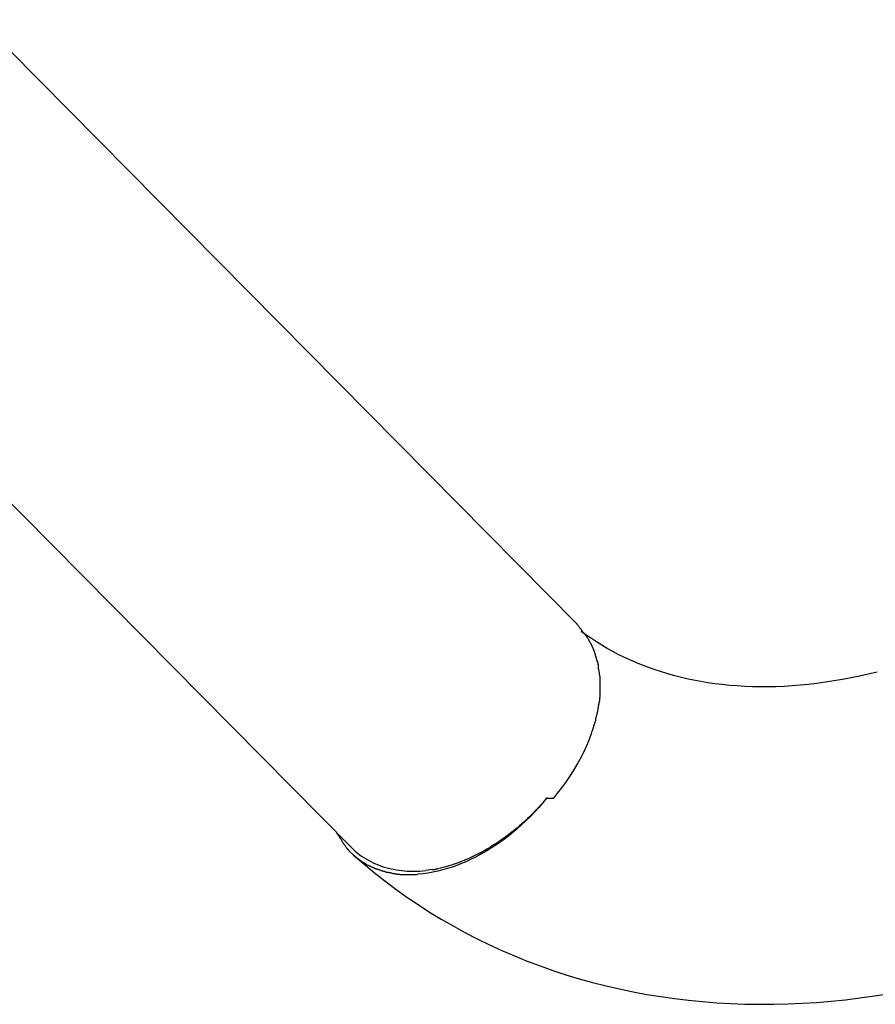
# Model space of a CAD drawing. Extents: x -18.4 to 18.4, y -5.2 to 5.2.
# Drawn here: x -0.8 to 0.3, y 0.1 to 1.4 of the extents above; entities that cross this region are included whole.
import ezdxf

# ---------------------------------------------------------------- set-up
doc = ezdxf.new("R2010")
doc.units = 0
doc.layers.get('0').update_dxf_attribs({"linetype": 'CONTINUOUS'})

msp = doc.modelspace()

# ---------------------------------------------------------------- linework, layer by layer
at = {"color": 0}
for points in [[(-0.077, 0.5918), (-0.8753, 1.3991)], [(-1.1768, 1.101), (-0.3785, 0.2938)], [(-0.0679, 0.5795), (-0.0679, 0.5795), (-0.0682, 0.5801), (-0.0687, 0.5807), (-0.0693, 0.5814), (-0.0699, 0.5823), (-0.0705, 0.5831), (-0.0711, 0.584), (-0.0717, 0.5849), (-0.0726, 0.5858), (-0.0732, 0.5866), (-0.0738, 0.5875), (-0.0744, 0.5884), (-0.0752, 0.5893), (-0.0757, 0.5899), (-0.0763, 0.5908), (-0.0768, 0.5914), (-0.0774, 0.5922)], [(-0.0679, 0.5795), (-0.0679, 0.5795), (-0.0682, 0.5801), (-0.0687, 0.5807), (-0.0693, 0.5814), (-0.0699, 0.5823), (-0.0705, 0.5831), (-0.0711, 0.584), (-0.0717, 0.5849), (-0.0726, 0.5858), (-0.0732, 0.5866), (-0.0738, 0.5875), (-0.0744, 0.5884), (-0.0752, 0.5893), (-0.0757, 0.5899), (-0.0763, 0.5908), (-0.0768, 0.5914), (-0.0774, 0.5922)], [(0.3235, 0.5278), (0.3117, 0.525), (0.3002, 0.5223), (0.2887, 0.52), (0.2771, 0.5178), (0.2658, 0.5159), (0.2545, 0.5142), (0.2432, 0.5126), (0.2321, 0.5113), (0.2211, 0.5103), (0.2102, 0.5094), (0.1993, 0.5087), (0.1886, 0.5083), (0.178, 0.5081), (0.1675, 0.5081), (0.157, 0.5083), (0.1468, 0.5087), (0.1366, 0.5093), (0.1267, 0.5101), (0.1167, 0.5111), (0.107, 0.5123), (0.0975, 0.5136), (0.088, 0.5153), (0.0786, 0.517), (0.0695, 0.5189), (0.0604, 0.521), (0.0515, 0.5233), (0.0428, 0.5258), (0.0342, 0.5284), (0.0257, 0.5312), (0.0174, 0.5342), (0.0092, 0.5373), (0.0012, 0.5406), (-0.0067, 0.544), (-0.0145, 0.5476), (-0.022, 0.5514), (-0.0295, 0.5554), (-0.0368, 0.5594), (-0.044, 0.5637), (-0.051, 0.5681), (-0.0579, 0.5726), (-0.0647, 0.5773), (-0.0714, 0.5821)], [(-0.0607, 0.5699), (-0.0607, 0.5699), (-0.061, 0.5704), (-0.0613, 0.571), (-0.0616, 0.5716), (-0.0622, 0.5722), (-0.0625, 0.5728), (-0.0631, 0.5734), (-0.0634, 0.574), (-0.064, 0.5747), (-0.0643, 0.5753), (-0.0649, 0.5759), (-0.0652, 0.5765), (-0.0658, 0.5771), (-0.0661, 0.5777), (-0.0667, 0.5783), (-0.0671, 0.5789), (-0.0677, 0.5796)], [(-0.0607, 0.5699), (-0.0607, 0.5699), (-0.061, 0.5704), (-0.0613, 0.571), (-0.0616, 0.5716), (-0.0622, 0.5722), (-0.0625, 0.5728), (-0.0631, 0.5734), (-0.0634, 0.574), (-0.064, 0.5747), (-0.0643, 0.5753), (-0.0649, 0.5759), (-0.0652, 0.5765), (-0.0658, 0.5771), (-0.0661, 0.5777), (-0.0667, 0.5783), (-0.0671, 0.5789), (-0.0677, 0.5796)], [(-0.057, 0.5627), (-0.057, 0.5627), (-0.057, 0.563), (-0.0573, 0.5633), (-0.0575, 0.5636), (-0.0578, 0.5642), (-0.0578, 0.5645), (-0.0581, 0.5651), (-0.0584, 0.5654), (-0.0587, 0.566), (-0.0587, 0.5663), (-0.059, 0.5667), (-0.0593, 0.567), (-0.0596, 0.5676), (-0.0598, 0.5679), (-0.0601, 0.5685), (-0.0604, 0.5688), (-0.0607, 0.5694)], [(-0.057, 0.5627), (-0.057, 0.5627), (-0.057, 0.563), (-0.0573, 0.5633), (-0.0575, 0.5636), (-0.0578, 0.5642), (-0.0578, 0.5645), (-0.0581, 0.5651), (-0.0584, 0.5654), (-0.0587, 0.566), (-0.0587, 0.5663), (-0.059, 0.5667), (-0.0593, 0.567), (-0.0596, 0.5676), (-0.0598, 0.5679), (-0.0601, 0.5685), (-0.0604, 0.5688), (-0.0607, 0.5694)], [(-0.0544, 0.5564), (-0.0568, 0.5625)], [(-0.0521, 0.5494), (-0.0521, 0.5494), (-0.0521, 0.5497), (-0.0522, 0.55), (-0.0522, 0.5503), (-0.0525, 0.5509), (-0.0525, 0.5512), (-0.0528, 0.5518), (-0.0529, 0.5523), (-0.0532, 0.5529), (-0.0532, 0.5532), (-0.0535, 0.5538), (-0.0535, 0.5541), (-0.0538, 0.5547), (-0.0538, 0.555), (-0.0541, 0.5556), (-0.0542, 0.5559), (-0.0545, 0.5565)], [(-0.0521, 0.5494), (-0.0521, 0.5494), (-0.0521, 0.5497), (-0.0522, 0.55), (-0.0522, 0.5503), (-0.0525, 0.5509), (-0.0525, 0.5512), (-0.0528, 0.5518), (-0.0529, 0.5523), (-0.0532, 0.5529), (-0.0532, 0.5532), (-0.0535, 0.5538), (-0.0535, 0.5541), (-0.0538, 0.5547), (-0.0538, 0.555), (-0.0541, 0.5556), (-0.0542, 0.5559), (-0.0545, 0.5565)], [(-0.0501, 0.5418), (-0.0501, 0.5418), (-0.0501, 0.5421), (-0.0502, 0.5425), (-0.0502, 0.5428), (-0.0505, 0.5434), (-0.0505, 0.5437), (-0.0508, 0.5443), (-0.0508, 0.5448), (-0.0511, 0.5454), (-0.0511, 0.5457), (-0.0513, 0.5463), (-0.0513, 0.5468), (-0.0516, 0.5474), (-0.0516, 0.5477), (-0.0519, 0.5483), (-0.0519, 0.5487), (-0.0522, 0.5493)], [(-0.0501, 0.5418), (-0.0501, 0.5418), (-0.0501, 0.5421), (-0.0502, 0.5425), (-0.0502, 0.5428), (-0.0505, 0.5434), (-0.0505, 0.5437), (-0.0508, 0.5443), (-0.0508, 0.5448), (-0.0511, 0.5454), (-0.0511, 0.5457), (-0.0513, 0.5463), (-0.0513, 0.5468), (-0.0516, 0.5474), (-0.0516, 0.5477), (-0.0519, 0.5483), (-0.0519, 0.5487), (-0.0522, 0.5493)], [(-0.0482, 0.5342), (-0.0482, 0.5342), (-0.0482, 0.5345), (-0.0482, 0.535), (-0.0482, 0.5353), (-0.0483, 0.5359), (-0.0483, 0.5362), (-0.0484, 0.5368), (-0.0484, 0.5374), (-0.0487, 0.538), (-0.0487, 0.5383), (-0.0488, 0.5389), (-0.0488, 0.5394), (-0.0491, 0.54), (-0.0491, 0.5403), (-0.0494, 0.5409), (-0.0494, 0.5413), (-0.0497, 0.5419)], [(-0.0482, 0.5342), (-0.0482, 0.5342), (-0.0482, 0.5345), (-0.0482, 0.535), (-0.0482, 0.5353), (-0.0483, 0.5359), (-0.0483, 0.5362), (-0.0484, 0.5368), (-0.0484, 0.5374), (-0.0487, 0.538), (-0.0487, 0.5383), (-0.0488, 0.5389), (-0.0488, 0.5394), (-0.0491, 0.54), (-0.0491, 0.5403), (-0.0494, 0.5409), (-0.0494, 0.5413), (-0.0497, 0.5419)], [(-0.0473, 0.5258), (-0.0473, 0.5258), (-0.0473, 0.5261), (-0.0473, 0.5265), (-0.0473, 0.5269), (-0.0474, 0.5275), (-0.0474, 0.528), (-0.0476, 0.5286), (-0.0476, 0.5292), (-0.0479, 0.5298), (-0.0479, 0.5303), (-0.0479, 0.5309), (-0.0479, 0.5315), (-0.0482, 0.5321), (-0.0482, 0.5324), (-0.0483, 0.533), (-0.0483, 0.5333), (-0.0485, 0.5339)], [(-0.0473, 0.5258), (-0.0473, 0.5258), (-0.0473, 0.5261), (-0.0473, 0.5265), (-0.0473, 0.5269), (-0.0474, 0.5275), (-0.0474, 0.528), (-0.0476, 0.5286), (-0.0476, 0.5292), (-0.0479, 0.5298), (-0.0479, 0.5303), (-0.0479, 0.5309), (-0.0479, 0.5315), (-0.0482, 0.5321), (-0.0482, 0.5324), (-0.0483, 0.533), (-0.0483, 0.5333), (-0.0485, 0.5339)], [(-0.0461, 0.518), (-0.0461, 0.518), (-0.0461, 0.5183), (-0.0461, 0.5189), (-0.0461, 0.5194), (-0.0462, 0.52), (-0.0462, 0.5205), (-0.0464, 0.5211), (-0.0464, 0.5217), (-0.0467, 0.5223), (-0.0467, 0.5226), (-0.0467, 0.5232), (-0.0467, 0.5237), (-0.047, 0.5243), (-0.047, 0.5246), (-0.0471, 0.5252), (-0.0471, 0.5255), (-0.0473, 0.5261)], [(-0.0461, 0.518), (-0.0461, 0.518), (-0.0461, 0.5183), (-0.0461, 0.5189), (-0.0461, 0.5194), (-0.0462, 0.52), (-0.0462, 0.5205), (-0.0464, 0.5211), (-0.0464, 0.5217), (-0.0467, 0.5223), (-0.0467, 0.5226), (-0.0467, 0.5232), (-0.0467, 0.5237), (-0.047, 0.5243), (-0.047, 0.5246), (-0.0471, 0.5252), (-0.0471, 0.5255), (-0.0473, 0.5261)], [(-0.0461, 0.5094), (-0.0461, 0.5094), (-0.0461, 0.5097), (-0.0461, 0.5103), (-0.0461, 0.5107), (-0.0461, 0.5113), (-0.0461, 0.5118), (-0.0461, 0.5124), (-0.0461, 0.513), (-0.0461, 0.5136), (-0.0461, 0.514), (-0.0461, 0.5146), (-0.0461, 0.5152), (-0.0461, 0.5158), (-0.0461, 0.5162), (-0.0461, 0.5168), (-0.0461, 0.5173), (-0.0461, 0.5179)], [(-0.0461, 0.5094), (-0.0461, 0.5094), (-0.0461, 0.5097), (-0.0461, 0.5103), (-0.0461, 0.5107), (-0.0461, 0.5113), (-0.0461, 0.5118), (-0.0461, 0.5124), (-0.0461, 0.513), (-0.0461, 0.5136), (-0.0461, 0.514), (-0.0461, 0.5146), (-0.0461, 0.5152), (-0.0461, 0.5158), (-0.0461, 0.5162), (-0.0461, 0.5168), (-0.0461, 0.5173), (-0.0461, 0.5179)], [(-0.0468, 0.492), (-0.0468, 0.492), (-0.0466, 0.4923), (-0.0466, 0.4928), (-0.0466, 0.4932), (-0.0466, 0.4938), (-0.0464, 0.4941), (-0.0464, 0.4947), (-0.0464, 0.4953), (-0.0464, 0.4959), (-0.0461, 0.4963), (-0.0461, 0.4969), (-0.0461, 0.4975), (-0.0461, 0.4981), (-0.0461, 0.4987), (-0.0461, 0.4993), (-0.0461, 0.4999), (-0.0461, 0.5005)], [(-0.0468, 0.492), (-0.0468, 0.492), (-0.0466, 0.4923), (-0.0466, 0.4928), (-0.0466, 0.4932), (-0.0466, 0.4938), (-0.0464, 0.4941), (-0.0464, 0.4947), (-0.0464, 0.4953), (-0.0464, 0.4959), (-0.0461, 0.4963), (-0.0461, 0.4969), (-0.0461, 0.4975), (-0.0461, 0.4981), (-0.0461, 0.4987), (-0.0461, 0.4993), (-0.0461, 0.4999), (-0.0461, 0.5005)], [(-0.0461, 0.5009), (-0.0461, 0.5009), (-0.0461, 0.5012), (-0.0461, 0.5018), (-0.0461, 0.5023), (-0.0461, 0.5029), (-0.0461, 0.5033), (-0.0461, 0.5039), (-0.0461, 0.5045), (-0.0461, 0.5051), (-0.0461, 0.5054), (-0.0461, 0.506), (-0.0461, 0.5066), (-0.0461, 0.5072), (-0.0461, 0.5076), (-0.0461, 0.5082), (-0.0461, 0.5088), (-0.0461, 0.5094), (-0.0461, 0.5094), (-0.0461, 0.5094), (-0.0461, 0.5094), (-0.0461, 0.5094), (-0.0461, 0.5094), (-0.0461, 0.5094), (-0.0461, 0.5094), (-0.0461, 0.5094), (-0.0461, 0.5094), (-0.0461, 0.5094), (-0.0461, 0.5094), (-0.0461, 0.5094), (-0.0461, 0.5094), (-0.0461, 0.5094), (-0.0461, 0.5094), (-0.0461, 0.5094), (-0.0461, 0.5094)], [(-0.0461, 0.5009), (-0.0461, 0.5009), (-0.0461, 0.5012), (-0.0461, 0.5018), (-0.0461, 0.5023), (-0.0461, 0.5029), (-0.0461, 0.5033), (-0.0461, 0.5039), (-0.0461, 0.5045), (-0.0461, 0.5051), (-0.0461, 0.5054), (-0.0461, 0.506), (-0.0461, 0.5066), (-0.0461, 0.5072), (-0.0461, 0.5076), (-0.0461, 0.5082), (-0.0461, 0.5088), (-0.0461, 0.5094), (-0.0461, 0.5094), (-0.0461, 0.5094), (-0.0461, 0.5094), (-0.0461, 0.5094), (-0.0461, 0.5094), (-0.0461, 0.5094), (-0.0461, 0.5094), (-0.0461, 0.5094), (-0.0461, 0.5094), (-0.0461, 0.5094), (-0.0461, 0.5094), (-0.0461, 0.5094), (-0.0461, 0.5094), (-0.0461, 0.5094), (-0.0461, 0.5094), (-0.0461, 0.5094), (-0.0461, 0.5094)], [(-0.0482, 0.4832), (-0.0482, 0.4832), (-0.048, 0.4835), (-0.048, 0.484), (-0.0479, 0.4844), (-0.0479, 0.485), (-0.0476, 0.4856), (-0.0476, 0.4862), (-0.0474, 0.4868), (-0.0474, 0.4875), (-0.0471, 0.4881), (-0.0471, 0.4887), (-0.0468, 0.4893), (-0.0468, 0.4899), (-0.0467, 0.4903), (-0.0467, 0.4909), (-0.0467, 0.4914), (-0.0467, 0.492)], [(-0.0482, 0.4832), (-0.0482, 0.4832), (-0.048, 0.4835), (-0.048, 0.484), (-0.0479, 0.4844), (-0.0479, 0.485), (-0.0476, 0.4856), (-0.0476, 0.4862), (-0.0474, 0.4868), (-0.0474, 0.4875), (-0.0471, 0.4881), (-0.0471, 0.4887), (-0.0468, 0.4893), (-0.0468, 0.4899), (-0.0467, 0.4903), (-0.0467, 0.4909), (-0.0467, 0.4914), (-0.0467, 0.492)], [(-0.0522, 0.4654), (-0.0522, 0.4654), (-0.052, 0.4657), (-0.052, 0.4661), (-0.0517, 0.4666), (-0.0517, 0.4672), (-0.0514, 0.4678), (-0.0512, 0.4684), (-0.0509, 0.469), (-0.0509, 0.4699), (-0.0506, 0.4705), (-0.0503, 0.4711), (-0.05, 0.4717), (-0.05, 0.4725), (-0.0497, 0.473), (-0.0497, 0.4736), (-0.0497, 0.474), (-0.0497, 0.4746)], [(-0.0522, 0.4654), (-0.0522, 0.4654), (-0.052, 0.4657), (-0.052, 0.4661), (-0.0517, 0.4666), (-0.0517, 0.4672), (-0.0514, 0.4678), (-0.0512, 0.4684), (-0.0509, 0.469), (-0.0509, 0.4699), (-0.0506, 0.4705), (-0.0503, 0.4711), (-0.05, 0.4717), (-0.05, 0.4725), (-0.0497, 0.473), (-0.0497, 0.4736), (-0.0497, 0.474), (-0.0497, 0.4746)], [(-0.0498, 0.474), (-0.0498, 0.474), (-0.0496, 0.4743), (-0.0496, 0.4747), (-0.0495, 0.4752), (-0.0495, 0.4758), (-0.0492, 0.4764), (-0.0492, 0.4771), (-0.049, 0.4777), (-0.049, 0.4786), (-0.0487, 0.4792), (-0.0487, 0.4799), (-0.0484, 0.4805), (-0.0484, 0.4813), (-0.0482, 0.4818), (-0.0482, 0.4824), (-0.0482, 0.4828), (-0.0482, 0.4833)], [(-0.0498, 0.474), (-0.0498, 0.474), (-0.0496, 0.4743), (-0.0496, 0.4747), (-0.0495, 0.4752), (-0.0495, 0.4758), (-0.0492, 0.4764), (-0.0492, 0.4771), (-0.049, 0.4777), (-0.049, 0.4786), (-0.0487, 0.4792), (-0.0487, 0.4799), (-0.0484, 0.4805), (-0.0484, 0.4813), (-0.0482, 0.4818), (-0.0482, 0.4824), (-0.0482, 0.4828), (-0.0482, 0.4833)], [(-0.0546, 0.4562), (-0.0546, 0.4562), (-0.0544, 0.4565), (-0.0544, 0.4569), (-0.0541, 0.4573), (-0.0541, 0.4579), (-0.0538, 0.4584), (-0.0535, 0.459), (-0.0532, 0.4596), (-0.0532, 0.4604), (-0.0529, 0.461), (-0.0526, 0.4616), (-0.0523, 0.4622), (-0.0523, 0.4629), (-0.052, 0.4633), (-0.052, 0.4639), (-0.052, 0.4643), (-0.052, 0.4649)], [(-0.0546, 0.4562), (-0.0546, 0.4562), (-0.0544, 0.4565), (-0.0544, 0.4569), (-0.0541, 0.4573), (-0.0541, 0.4579), (-0.0538, 0.4584), (-0.0535, 0.459), (-0.0532, 0.4596), (-0.0532, 0.4604), (-0.0529, 0.461), (-0.0526, 0.4616), (-0.0523, 0.4622), (-0.0523, 0.4629), (-0.052, 0.4633), (-0.052, 0.4639), (-0.052, 0.4643), (-0.052, 0.4649)], [(-0.1087, 0.3591), (-0.103, 0.366), (-0.0974, 0.3731), (-0.092, 0.3805), (-0.0867, 0.3882), (-0.0817, 0.3961), (-0.0769, 0.4042), (-0.0723, 0.4126), (-0.068, 0.421), (-0.064, 0.4297), (-0.0604, 0.4384), (-0.0572, 0.4473)], [(-0.0573, 0.4475), (-0.0573, 0.4475), (-0.0571, 0.4478), (-0.0571, 0.4482), (-0.0568, 0.4488), (-0.0568, 0.4494), (-0.0565, 0.45), (-0.0562, 0.4506), (-0.0559, 0.4512), (-0.0559, 0.452), (-0.0556, 0.4526), (-0.0553, 0.4532), (-0.055, 0.4538), (-0.0549, 0.4546), (-0.0546, 0.4551), (-0.0546, 0.4557), (-0.0546, 0.4561), (-0.0546, 0.4567)], [(-0.0573, 0.4475), (-0.0573, 0.4475), (-0.0571, 0.4478), (-0.0571, 0.4482), (-0.0568, 0.4488), (-0.0568, 0.4494), (-0.0565, 0.45), (-0.0562, 0.4506), (-0.0559, 0.4512), (-0.0559, 0.452), (-0.0556, 0.4526), (-0.0553, 0.4532), (-0.055, 0.4538), (-0.0549, 0.4546), (-0.0546, 0.4551), (-0.0546, 0.4557), (-0.0546, 0.4561), (-0.0546, 0.4567)], [(-0.1178, 0.3592), (-0.1231, 0.3527), (-0.1285, 0.3465), (-0.134, 0.3405), (-0.1396, 0.3347), (-0.1453, 0.3291), (-0.151, 0.3238), (-0.1568, 0.3186), (-0.1625, 0.3138), (-0.1683, 0.3092), (-0.1741, 0.3048), (-0.1798, 0.3007), (-0.1855, 0.2967), (-0.1912, 0.293), (-0.1968, 0.2895), (-0.2023, 0.2863), (-0.2079, 0.2832), (-0.2136, 0.2802), (-0.2194, 0.2773), (-0.2254, 0.2746), (-0.2314, 0.272), (-0.2376, 0.2696), (-0.2439, 0.2673), (-0.2502, 0.2653), (-0.2566, 0.2635), (-0.2631, 0.2618), (-0.2696, 0.2604), (-0.2762, 0.2593), (-0.2827, 0.2584), (-0.2893, 0.2578)], [(-0.1178, 0.3592), (-0.1203, 0.3563), (-0.1228, 0.3533), (-0.1253, 0.3505), (-0.1278, 0.3477), (-0.1303, 0.345), (-0.1328, 0.3423), (-0.1354, 0.3397), (-0.1379, 0.3372), (-0.1405, 0.3347), (-0.1431, 0.3322), (-0.1457, 0.3297), (-0.1483, 0.3273), (-0.1511, 0.3248), (-0.1538, 0.3224), (-0.1567, 0.32), (-0.1595, 0.3177), (-0.1624, 0.3153), (-0.1654, 0.313), (-0.1684, 0.3106), (-0.1715, 0.3083), (-0.1746, 0.3061), (-0.1778, 0.3038), (-0.181, 0.3017), (-0.1841, 0.2994), (-0.1875, 0.2974), (-0.1908, 0.2952), (-0.1941, 0.2932), (-0.1976, 0.2912), (-0.201, 0.2892), (-0.2045, 0.2873), (-0.208, 0.2855), (-0.2115, 0.2837), (-0.2151, 0.2819), (-0.2188, 0.2802), (-0.2224, 0.2786), (-0.2261, 0.277), (-0.2297, 0.2755), (-0.2334, 0.274), (-0.2372, 0.2727), (-0.2409, 0.2714), (-0.2446, 0.2701), (-0.2484, 0.269), (-0.2523, 0.2678), (-0.2559, 0.2669), (-0.2593, 0.266), (-0.2635, 0.2651)], [(-0.1087, 0.3591), (-0.1088, 0.3591), (-0.1089, 0.3591), (-0.109, 0.3591), (-0.1091, 0.3591), (-0.1092, 0.3591), (-0.1092, 0.3591), (-0.1093, 0.3591), (-0.1094, 0.3591), (-0.1096, 0.3591), (-0.1097, 0.3591), (-0.1098, 0.3591), (-0.1098, 0.3591), (-0.1099, 0.3591), (-0.11, 0.359), (-0.1101, 0.359), (-0.1102, 0.359), (-0.1103, 0.359), (-0.1104, 0.359), (-0.1104, 0.359), (-0.1105, 0.359), (-0.1106, 0.359), (-0.1107, 0.359), (-0.1108, 0.359), (-0.111, 0.359), (-0.1111, 0.359), (-0.1111, 0.359), (-0.1112, 0.359), (-0.1113, 0.359), (-0.1114, 0.359), (-0.1115, 0.359), (-0.1116, 0.359), (-0.1117, 0.359), (-0.1117, 0.359), (-0.1118, 0.359), (-0.1119, 0.359), (-0.112, 0.359), (-0.1121, 0.359), (-0.1122, 0.359), (-0.1123, 0.359), (-0.1124, 0.359), (-0.1125, 0.359), (-0.1126, 0.359), (-0.1127, 0.359), (-0.1128, 0.359), (-0.1129, 0.359), (-0.1129, 0.359), (-0.113, 0.359), (-0.1131, 0.359), (-0.1132, 0.359), (-0.1133, 0.359), (-0.1134, 0.359), (-0.1135, 0.359), (-0.1135, 0.359), (-0.1136, 0.359), (-0.1137, 0.359), (-0.1138, 0.359), (-0.114, 0.359), (-0.1141, 0.359), (-0.1141, 0.359), (-0.1142, 0.359), (-0.1143, 0.359), (-0.1144, 0.359), (-0.1145, 0.359), (-0.1146, 0.359), (-0.1147, 0.359), (-0.1148, 0.359), (-0.1148, 0.359), (-0.1149, 0.359), (-0.115, 0.3591), (-0.1151, 0.3591), (-0.1152, 0.3591), (-0.1153, 0.3591), (-0.1154, 0.3591), (-0.1154, 0.3591), (-0.1156, 0.3591), (-0.1157, 0.3591), (-0.1158, 0.3591), (-0.1159, 0.3591), (-0.116, 0.3591), (-0.116, 0.3591), (-0.1161, 0.3591), (-0.1162, 0.3591), (-0.1163, 0.3591), (-0.1164, 0.3591), (-0.1165, 0.3591), (-0.1166, 0.3591), (-0.1166, 0.3591), (-0.1167, 0.3591), (-0.1168, 0.3591), (-0.1169, 0.3592), (-0.117, 0.3592), (-0.1171, 0.3592), (-0.1172, 0.3592), (-0.1173, 0.3592), (-0.1174, 0.3592), (-0.1175, 0.3592), (-0.1176, 0.3592), (-0.1177, 0.3592), (-0.1178, 0.3592)], [(-0.398, 0.3133), (-0.398, 0.3133), (-0.3975, 0.3124), (-0.3972, 0.3118), (-0.3966, 0.3111), (-0.3963, 0.3105), (-0.3957, 0.3096), (-0.3952, 0.309), (-0.3946, 0.3081), (-0.3943, 0.3075), (-0.3937, 0.3066), (-0.3931, 0.306), (-0.3925, 0.3051), (-0.3922, 0.3045), (-0.3916, 0.3037), (-0.3913, 0.3031), (-0.391, 0.3025), (-0.3907, 0.3019)], [(-0.398, 0.3133), (-0.398, 0.3133), (-0.3975, 0.3124), (-0.3972, 0.3118), (-0.3966, 0.3111), (-0.3963, 0.3105), (-0.3957, 0.3096), (-0.3952, 0.309), (-0.3946, 0.3081), (-0.3943, 0.3075), (-0.3937, 0.3066), (-0.3931, 0.306), (-0.3925, 0.3051), (-0.3922, 0.3045), (-0.3916, 0.3037), (-0.3913, 0.3031), (-0.391, 0.3025), (-0.3907, 0.3019)], [(-0.3909, 0.302), (-0.3909, 0.302), (-0.3904, 0.3014), (-0.3901, 0.3008), (-0.3898, 0.3002), (-0.3895, 0.2997), (-0.3889, 0.2991), (-0.3886, 0.2985), (-0.3883, 0.2979), (-0.388, 0.2975), (-0.3874, 0.2969), (-0.3871, 0.2963), (-0.3867, 0.2957), (-0.3864, 0.2952), (-0.3859, 0.2946), (-0.3856, 0.2942), (-0.3853, 0.2936), (-0.385, 0.2933)], [(-0.3909, 0.302), (-0.3909, 0.302), (-0.3904, 0.3014), (-0.3901, 0.3008), (-0.3898, 0.3002), (-0.3895, 0.2997), (-0.3889, 0.2991), (-0.3886, 0.2985), (-0.3883, 0.2979), (-0.388, 0.2975), (-0.3874, 0.2969), (-0.3871, 0.2963), (-0.3867, 0.2957), (-0.3864, 0.2952), (-0.3859, 0.2946), (-0.3856, 0.2942), (-0.3853, 0.2936), (-0.385, 0.2933)], [(-0.3851, 0.2933), (-0.3851, 0.2933), (-0.3848, 0.2929), (-0.3845, 0.2926), (-0.3842, 0.2923), (-0.384, 0.292), (-0.3837, 0.2917), (-0.3834, 0.2914), (-0.3831, 0.2911), (-0.3828, 0.2908), (-0.3824, 0.2903), (-0.3821, 0.29), (-0.3818, 0.2897), (-0.3815, 0.2894), (-0.3812, 0.2891), (-0.3809, 0.2888), (-0.3806, 0.2885), (-0.3804, 0.2884)], [(-0.3851, 0.2933), (-0.3851, 0.2933), (-0.3848, 0.2929), (-0.3845, 0.2926), (-0.3842, 0.2923), (-0.384, 0.292), (-0.3837, 0.2917), (-0.3834, 0.2914), (-0.3831, 0.2911), (-0.3828, 0.2908), (-0.3824, 0.2903), (-0.3821, 0.29), (-0.3818, 0.2897), (-0.3815, 0.2894), (-0.3812, 0.2891), (-0.3809, 0.2888), (-0.3806, 0.2885), (-0.3804, 0.2884)], [(-0.3785, 0.2938), (-0.376, 0.2912), (-0.3733, 0.2888), (-0.3705, 0.2864), (-0.3677, 0.2842), (-0.3648, 0.2821), (-0.3618, 0.2802), (-0.3587, 0.2783), (-0.3556, 0.2765), (-0.3525, 0.2747), (-0.3493, 0.2732), (-0.346, 0.2717), (-0.3426, 0.2703), (-0.3393, 0.2691), (-0.3358, 0.2679), (-0.3324, 0.2669), (-0.3289, 0.266), (-0.3254, 0.2651), (-0.3219, 0.2644), (-0.3183, 0.2637), (-0.3147, 0.2632), (-0.3111, 0.2628), (-0.3075, 0.2623), (-0.3038, 0.2621), (-0.3003, 0.2619), (-0.2971, 0.2618), (-0.293, 0.2618)], [(-0.3767, 0.2847), (-0.3806, 0.2883)], [(-0.3766, 0.2846), (-0.3766, 0.2846), (-0.3763, 0.2843), (-0.3761, 0.2841), (-0.3758, 0.2838), (-0.3757, 0.2837), (-0.3754, 0.2834), (-0.3751, 0.2831), (-0.3748, 0.2828), (-0.3746, 0.2828), (-0.3742, 0.2825), (-0.3739, 0.2822), (-0.3736, 0.2819), (-0.3733, 0.2817), (-0.373, 0.2814), (-0.3727, 0.2813), (-0.3724, 0.281), (-0.3723, 0.281)], [(-0.3766, 0.2846), (-0.3766, 0.2846), (-0.3763, 0.2843), (-0.3761, 0.2841), (-0.3758, 0.2838), (-0.3757, 0.2837), (-0.3754, 0.2834), (-0.3751, 0.2831), (-0.3748, 0.2828), (-0.3746, 0.2828), (-0.3742, 0.2825), (-0.3739, 0.2822), (-0.3736, 0.2819), (-0.3733, 0.2817), (-0.373, 0.2814), (-0.3727, 0.2813), (-0.3724, 0.281), (-0.3723, 0.281)], [(-0.3754, 0.2835), (-0.3617, 0.2716), (-0.3477, 0.26), (-0.3335, 0.2488), (-0.319, 0.2379), (-0.3042, 0.2274), (-0.2892, 0.2172), (-0.2739, 0.2073), (-0.2584, 0.1979), (-0.2426, 0.1888), (-0.2267, 0.18), (-0.2105, 0.1717), (-0.194, 0.1637), (-0.1775, 0.156), (-0.1607, 0.1488), (-0.1438, 0.1419), (-0.1265, 0.1354), (-0.1092, 0.1293), (-0.0918, 0.1236), (-0.0741, 0.1182), (-0.0564, 0.1133), (-0.0384, 0.1088), (-0.0203, 0.1046), (-0.0021, 0.1008), (0.0162, 0.0974), (0.0346, 0.0944), (0.0531, 0.0918), (0.0718, 0.0896), (0.0905, 0.0877), (0.1093, 0.0862), (0.1282, 0.0852), (0.1471, 0.0845), (0.1662, 0.0841), (0.1853, 0.0842), (0.2044, 0.0846), (0.2236, 0.0855), (0.2428, 0.0867), (0.262, 0.0883), (0.2813, 0.0902), (0.3006, 0.0926), (0.3199, 0.0952), (0.3392, 0.0982)], [(-0.3722, 0.2808), (-0.3722, 0.2808), (-0.3718, 0.2805), (-0.3715, 0.2802), (-0.3712, 0.2799), (-0.3709, 0.2798), (-0.3706, 0.2795), (-0.3703, 0.2792), (-0.37, 0.2789), (-0.3697, 0.2789), (-0.3692, 0.2786), (-0.3689, 0.2783), (-0.3686, 0.278), (-0.3683, 0.278), (-0.368, 0.2777), (-0.3677, 0.2775), (-0.3674, 0.2772), (-0.3673, 0.2772)], [(-0.3722, 0.2808), (-0.3722, 0.2808), (-0.3718, 0.2805), (-0.3715, 0.2802), (-0.3712, 0.2799), (-0.3709, 0.2798), (-0.3706, 0.2795), (-0.3703, 0.2792), (-0.37, 0.2789), (-0.3697, 0.2789), (-0.3692, 0.2786), (-0.3689, 0.2783), (-0.3686, 0.278), (-0.3683, 0.278), (-0.368, 0.2777), (-0.3677, 0.2775), (-0.3674, 0.2772), (-0.3673, 0.2772)], [(-0.3673, 0.2771), (-0.3673, 0.2771), (-0.3668, 0.2768), (-0.3665, 0.2766), (-0.3662, 0.2763), (-0.3659, 0.2762), (-0.3656, 0.2759), (-0.3653, 0.2756), (-0.365, 0.2753), (-0.3647, 0.2753), (-0.3643, 0.275), (-0.364, 0.2747), (-0.3637, 0.2744), (-0.3634, 0.2743), (-0.3631, 0.274), (-0.3628, 0.2739), (-0.3625, 0.2736), (-0.3623, 0.2736)], [(-0.3673, 0.2771), (-0.3673, 0.2771), (-0.3668, 0.2768), (-0.3665, 0.2766), (-0.3662, 0.2763), (-0.3659, 0.2762), (-0.3656, 0.2759), (-0.3653, 0.2756), (-0.365, 0.2753), (-0.3647, 0.2753), (-0.3643, 0.275), (-0.364, 0.2747), (-0.3637, 0.2744), (-0.3634, 0.2743), (-0.3631, 0.274), (-0.3628, 0.2739), (-0.3625, 0.2736), (-0.3623, 0.2736)], [(-0.3622, 0.2737), (-0.3622, 0.2737), (-0.3619, 0.2734), (-0.3616, 0.2732), (-0.3613, 0.2729), (-0.361, 0.2729), (-0.3605, 0.2726), (-0.3602, 0.2723), (-0.3599, 0.272), (-0.3596, 0.272), (-0.3591, 0.2717), (-0.3588, 0.2715), (-0.3585, 0.2712), (-0.3582, 0.2712), (-0.3579, 0.2709), (-0.3576, 0.2709), (-0.3573, 0.2708), (-0.3572, 0.2708)], [(-0.3622, 0.2737), (-0.3622, 0.2737), (-0.3619, 0.2734), (-0.3616, 0.2732), (-0.3613, 0.2729), (-0.361, 0.2729), (-0.3605, 0.2726), (-0.3602, 0.2723), (-0.3599, 0.272), (-0.3596, 0.272), (-0.3591, 0.2717), (-0.3588, 0.2715), (-0.3585, 0.2712), (-0.3582, 0.2712), (-0.3579, 0.2709), (-0.3576, 0.2709), (-0.3573, 0.2708), (-0.3572, 0.2708)], [(-0.3569, 0.2704), (-0.3569, 0.2704), (-0.3566, 0.2701), (-0.3563, 0.2701), (-0.356, 0.2698), (-0.3557, 0.2698), (-0.3552, 0.2695), (-0.3549, 0.2695), (-0.3546, 0.2692), (-0.3543, 0.2692), (-0.3537, 0.2689), (-0.3534, 0.2687), (-0.3531, 0.2684), (-0.3528, 0.2684), (-0.3525, 0.2681), (-0.3522, 0.2681), (-0.3519, 0.268), (-0.3517, 0.268)], [(-0.3569, 0.2704), (-0.3569, 0.2704), (-0.3566, 0.2701), (-0.3563, 0.2701), (-0.356, 0.2698), (-0.3557, 0.2698), (-0.3552, 0.2695), (-0.3549, 0.2695), (-0.3546, 0.2692), (-0.3543, 0.2692), (-0.3537, 0.2689), (-0.3534, 0.2687), (-0.3531, 0.2684), (-0.3528, 0.2684), (-0.3525, 0.2681), (-0.3522, 0.2681), (-0.3519, 0.268), (-0.3517, 0.268)], [(-0.3513, 0.2679), (-0.3513, 0.2679), (-0.351, 0.2676), (-0.3507, 0.2676), (-0.3504, 0.2673), (-0.3501, 0.2673), (-0.3495, 0.267), (-0.3492, 0.2669), (-0.3489, 0.2666), (-0.3486, 0.2666), (-0.348, 0.2663), (-0.3477, 0.2661), (-0.3474, 0.2658), (-0.3471, 0.2658), (-0.3468, 0.2655), (-0.3465, 0.2655), (-0.3462, 0.2654), (-0.346, 0.2654)], [(-0.3513, 0.2679), (-0.3513, 0.2679), (-0.351, 0.2676), (-0.3507, 0.2676), (-0.3504, 0.2673), (-0.3501, 0.2673), (-0.3495, 0.267), (-0.3492, 0.2669), (-0.3489, 0.2666), (-0.3486, 0.2666), (-0.348, 0.2663), (-0.3477, 0.2661), (-0.3474, 0.2658), (-0.3471, 0.2658), (-0.3468, 0.2655), (-0.3465, 0.2655), (-0.3462, 0.2654), (-0.346, 0.2654)], [(-0.3459, 0.2655), (-0.3459, 0.2655), (-0.3454, 0.2652), (-0.3451, 0.2652), (-0.3448, 0.265), (-0.3445, 0.265), (-0.3439, 0.2647), (-0.3436, 0.2647), (-0.3431, 0.2644), (-0.3428, 0.2644), (-0.3422, 0.2641), (-0.3419, 0.2641), (-0.3413, 0.2638), (-0.341, 0.2638), (-0.3406, 0.2635), (-0.3403, 0.2635), (-0.34, 0.2634), (-0.3398, 0.2634)], [(-0.3459, 0.2655), (-0.3459, 0.2655), (-0.3454, 0.2652), (-0.3451, 0.2652), (-0.3448, 0.265), (-0.3445, 0.265), (-0.3439, 0.2647), (-0.3436, 0.2647), (-0.3431, 0.2644), (-0.3428, 0.2644), (-0.3422, 0.2641), (-0.3419, 0.2641), (-0.3413, 0.2638), (-0.341, 0.2638), (-0.3406, 0.2635), (-0.3403, 0.2635), (-0.34, 0.2634), (-0.3398, 0.2634)], [(-0.3401, 0.2635), (-0.3401, 0.2635), (-0.3396, 0.2632), (-0.3393, 0.2632), (-0.339, 0.2629), (-0.3387, 0.2629), (-0.3381, 0.2626), (-0.3378, 0.2626), (-0.3373, 0.2625), (-0.337, 0.2625), (-0.3364, 0.2622), (-0.3361, 0.2622), (-0.3356, 0.262), (-0.3353, 0.262), (-0.3349, 0.2617), (-0.3346, 0.2617), (-0.3343, 0.2617), (-0.3341, 0.2617)], [(-0.3401, 0.2635), (-0.3401, 0.2635), (-0.3396, 0.2632), (-0.3393, 0.2632), (-0.339, 0.2629), (-0.3387, 0.2629), (-0.3381, 0.2626), (-0.3378, 0.2626), (-0.3373, 0.2625), (-0.337, 0.2625), (-0.3364, 0.2622), (-0.3361, 0.2622), (-0.3356, 0.262), (-0.3353, 0.262), (-0.3349, 0.2617), (-0.3346, 0.2617), (-0.3343, 0.2617), (-0.3341, 0.2617)], [(-0.2701, 0.264), (-0.2787, 0.2626)], [(-0.2699, 0.2641), (-0.2699, 0.2641), (-0.2693, 0.2641), (-0.269, 0.2641), (-0.2685, 0.2641), (-0.2682, 0.2642), (-0.2676, 0.2642), (-0.2673, 0.2643), (-0.2667, 0.2643), (-0.2664, 0.2646), (-0.2658, 0.2646), (-0.2655, 0.2646), (-0.2649, 0.2646), (-0.2646, 0.2649), (-0.2641, 0.2649), (-0.2638, 0.265), (-0.2635, 0.265), (-0.2632, 0.2652)], [(-0.2699, 0.2641), (-0.2699, 0.2641), (-0.2693, 0.2641), (-0.269, 0.2641), (-0.2685, 0.2641), (-0.2682, 0.2642), (-0.2676, 0.2642), (-0.2673, 0.2643), (-0.2667, 0.2643), (-0.2664, 0.2646), (-0.2658, 0.2646), (-0.2655, 0.2646), (-0.2649, 0.2646), (-0.2646, 0.2649), (-0.2641, 0.2649), (-0.2638, 0.265), (-0.2635, 0.265), (-0.2632, 0.2652)], [(-0.334, 0.2617), (-0.334, 0.2617), (-0.3335, 0.2614), (-0.3332, 0.2614), (-0.3329, 0.2611), (-0.3326, 0.2611), (-0.332, 0.2608), (-0.3317, 0.2608), (-0.3312, 0.2607), (-0.3309, 0.2607), (-0.3303, 0.2604), (-0.33, 0.2604), (-0.3294, 0.2604), (-0.3291, 0.2604), (-0.3286, 0.2603), (-0.3283, 0.2603), (-0.328, 0.2603), (-0.3278, 0.2603)], [(-0.334, 0.2617), (-0.334, 0.2617), (-0.3335, 0.2614), (-0.3332, 0.2614), (-0.3329, 0.2611), (-0.3326, 0.2611), (-0.332, 0.2608), (-0.3317, 0.2608), (-0.3312, 0.2607), (-0.3309, 0.2607), (-0.3303, 0.2604), (-0.33, 0.2604), (-0.3294, 0.2604), (-0.3291, 0.2604), (-0.3286, 0.2603), (-0.3283, 0.2603), (-0.328, 0.2603), (-0.3278, 0.2603)], [(-0.328, 0.2603), (-0.328, 0.2603), (-0.3275, 0.2601), (-0.3272, 0.2601), (-0.3267, 0.26), (-0.3264, 0.26), (-0.3258, 0.2597), (-0.3255, 0.2597), (-0.3249, 0.2595), (-0.3246, 0.2595), (-0.324, 0.2592), (-0.3237, 0.2592), (-0.3231, 0.2589), (-0.3228, 0.2589), (-0.3223, 0.2588), (-0.322, 0.2588), (-0.3217, 0.2588), (-0.3215, 0.2588)], [(-0.328, 0.2603), (-0.328, 0.2603), (-0.3275, 0.2601), (-0.3272, 0.2601), (-0.3267, 0.26), (-0.3264, 0.26), (-0.3258, 0.2597), (-0.3255, 0.2597), (-0.3249, 0.2595), (-0.3246, 0.2595), (-0.324, 0.2592), (-0.3237, 0.2592), (-0.3231, 0.2589), (-0.3228, 0.2589), (-0.3223, 0.2588), (-0.322, 0.2588), (-0.3217, 0.2588), (-0.3215, 0.2588)], [(-0.3214, 0.2589), (-0.3214, 0.2589), (-0.3209, 0.2587), (-0.3206, 0.2587), (-0.3202, 0.2586), (-0.3199, 0.2586), (-0.3193, 0.2583), (-0.319, 0.2583), (-0.3185, 0.2583), (-0.3182, 0.2583), (-0.3176, 0.258), (-0.3173, 0.258), (-0.3167, 0.258), (-0.3164, 0.258), (-0.3159, 0.2579), (-0.3156, 0.2579), (-0.3153, 0.2579), (-0.3151, 0.2579)], [(-0.3214, 0.2589), (-0.3214, 0.2589), (-0.3209, 0.2587), (-0.3206, 0.2587), (-0.3202, 0.2586), (-0.3199, 0.2586), (-0.3193, 0.2583), (-0.319, 0.2583), (-0.3185, 0.2583), (-0.3182, 0.2583), (-0.3176, 0.258), (-0.3173, 0.258), (-0.3167, 0.258), (-0.3164, 0.258), (-0.3159, 0.2579), (-0.3156, 0.2579), (-0.3153, 0.2579), (-0.3151, 0.2579)], [(-0.3153, 0.2579), (-0.3153, 0.2579), (-0.3149, 0.2577), (-0.3146, 0.2577), (-0.3142, 0.2577), (-0.3139, 0.2577), (-0.3133, 0.2575), (-0.313, 0.2575), (-0.3124, 0.2575), (-0.3121, 0.2575), (-0.3115, 0.2573), (-0.311, 0.2573), (-0.3104, 0.2573), (-0.3101, 0.2573), (-0.3096, 0.2573), (-0.3093, 0.2573), (-0.309, 0.2573), (-0.3087, 0.2573)], [(-0.3153, 0.2579), (-0.3153, 0.2579), (-0.3149, 0.2577), (-0.3146, 0.2577), (-0.3142, 0.2577), (-0.3139, 0.2577), (-0.3133, 0.2575), (-0.313, 0.2575), (-0.3124, 0.2575), (-0.3121, 0.2575), (-0.3115, 0.2573), (-0.311, 0.2573), (-0.3104, 0.2573), (-0.3101, 0.2573), (-0.3096, 0.2573), (-0.3093, 0.2573), (-0.309, 0.2573), (-0.3087, 0.2573)], [(-0.3086, 0.2573), (-0.3086, 0.2573), (-0.308, 0.2573), (-0.3077, 0.2573), (-0.3073, 0.2573), (-0.307, 0.2573), (-0.3064, 0.2573), (-0.3061, 0.2573), (-0.3057, 0.2573), (-0.3054, 0.2573), (-0.3048, 0.2573), (-0.3045, 0.2573), (-0.304, 0.2573), (-0.3037, 0.2573), (-0.3032, 0.2573), (-0.3029, 0.2573), (-0.3026, 0.2573), (-0.3023, 0.2573)], [(-0.3086, 0.2573), (-0.3086, 0.2573), (-0.308, 0.2573), (-0.3077, 0.2573), (-0.3073, 0.2573), (-0.307, 0.2573), (-0.3064, 0.2573), (-0.3061, 0.2573), (-0.3057, 0.2573), (-0.3054, 0.2573), (-0.3048, 0.2573), (-0.3045, 0.2573), (-0.304, 0.2573), (-0.3037, 0.2573), (-0.3032, 0.2573), (-0.3029, 0.2573), (-0.3026, 0.2573), (-0.3023, 0.2573)], [(-0.3025, 0.2573), (-0.3025, 0.2573), (-0.3023, 0.2573), (-0.3023, 0.2573), (-0.3021, 0.2573), (-0.3021, 0.2573), (-0.3018, 0.2573), (-0.3018, 0.2573), (-0.3015, 0.2573), (-0.3015, 0.2573), (-0.3012, 0.2573), (-0.3012, 0.2573), (-0.3009, 0.2573), (-0.3009, 0.2573), (-0.3007, 0.2573), (-0.3007, 0.2573), (-0.3007, 0.2573), (-0.3007, 0.2573), (-0.3007, 0.2573), (-0.3004, 0.2573), (-0.3001, 0.2573), (-0.2998, 0.2573), (-0.2995, 0.2573), (-0.2992, 0.2573), (-0.2989, 0.2573), (-0.2986, 0.2573), (-0.2983, 0.2573), (-0.2978, 0.2573), (-0.2975, 0.2573), (-0.2972, 0.2573), (-0.2969, 0.2573), (-0.2966, 0.2573), (-0.2963, 0.2573), (-0.296, 0.2573), (-0.2959, 0.2573)], [(-0.3025, 0.2573), (-0.3025, 0.2573), (-0.3023, 0.2573), (-0.3023, 0.2573), (-0.3021, 0.2573), (-0.3021, 0.2573), (-0.3018, 0.2573), (-0.3018, 0.2573), (-0.3015, 0.2573), (-0.3015, 0.2573), (-0.3012, 0.2573), (-0.3012, 0.2573), (-0.3009, 0.2573), (-0.3009, 0.2573), (-0.3007, 0.2573), (-0.3007, 0.2573), (-0.3007, 0.2573), (-0.3007, 0.2573), (-0.3007, 0.2573), (-0.3004, 0.2573), (-0.3001, 0.2573), (-0.2998, 0.2573), (-0.2995, 0.2573), (-0.2992, 0.2573), (-0.2989, 0.2573), (-0.2986, 0.2573), (-0.2983, 0.2573), (-0.2978, 0.2573), (-0.2975, 0.2573), (-0.2972, 0.2573), (-0.2969, 0.2573), (-0.2966, 0.2573), (-0.2963, 0.2573), (-0.296, 0.2573), (-0.2959, 0.2573)], [(-0.2958, 0.2573), (-0.2958, 0.2573), (-0.2952, 0.2573), (-0.2949, 0.2573), (-0.2944, 0.2573), (-0.2941, 0.2573), (-0.2935, 0.2573), (-0.2932, 0.2573), (-0.2926, 0.2573), (-0.2923, 0.2575), (-0.2917, 0.2575), (-0.2914, 0.2575), (-0.2909, 0.2575), (-0.2906, 0.2577), (-0.2902, 0.2577), (-0.2899, 0.2577), (-0.2896, 0.2577), (-0.2894, 0.2579)], [(-0.2958, 0.2573), (-0.2958, 0.2573), (-0.2952, 0.2573), (-0.2949, 0.2573), (-0.2944, 0.2573), (-0.2941, 0.2573), (-0.2935, 0.2573), (-0.2932, 0.2573), (-0.2926, 0.2573), (-0.2923, 0.2575), (-0.2917, 0.2575), (-0.2914, 0.2575), (-0.2909, 0.2575), (-0.2906, 0.2577), (-0.2902, 0.2577), (-0.2899, 0.2577), (-0.2896, 0.2577), (-0.2894, 0.2579)], [(-0.2928, 0.2618), (-0.2928, 0.2618), (-0.2922, 0.2618), (-0.2919, 0.2618), (-0.2914, 0.2618), (-0.2911, 0.2618), (-0.2905, 0.2618), (-0.2902, 0.2618), (-0.2899, 0.2618), (-0.2896, 0.262), (-0.289, 0.262), (-0.2887, 0.262), (-0.2884, 0.262), (-0.2881, 0.2621), (-0.2877, 0.2621), (-0.2874, 0.2621), (-0.2871, 0.2621), (-0.2869, 0.2623)], [(-0.2928, 0.2618), (-0.2928, 0.2618), (-0.2922, 0.2618), (-0.2919, 0.2618), (-0.2914, 0.2618), (-0.2911, 0.2618), (-0.2905, 0.2618), (-0.2902, 0.2618), (-0.2899, 0.2618), (-0.2896, 0.262), (-0.289, 0.262), (-0.2887, 0.262), (-0.2884, 0.262), (-0.2881, 0.2621), (-0.2877, 0.2621), (-0.2874, 0.2621), (-0.2871, 0.2621), (-0.2869, 0.2623)], [(-0.2868, 0.2621), (-0.2787, 0.2626)]]:
    msp.add_lwpolyline(points, dxfattribs=at)

doc.saveas('drawing.dxf')
